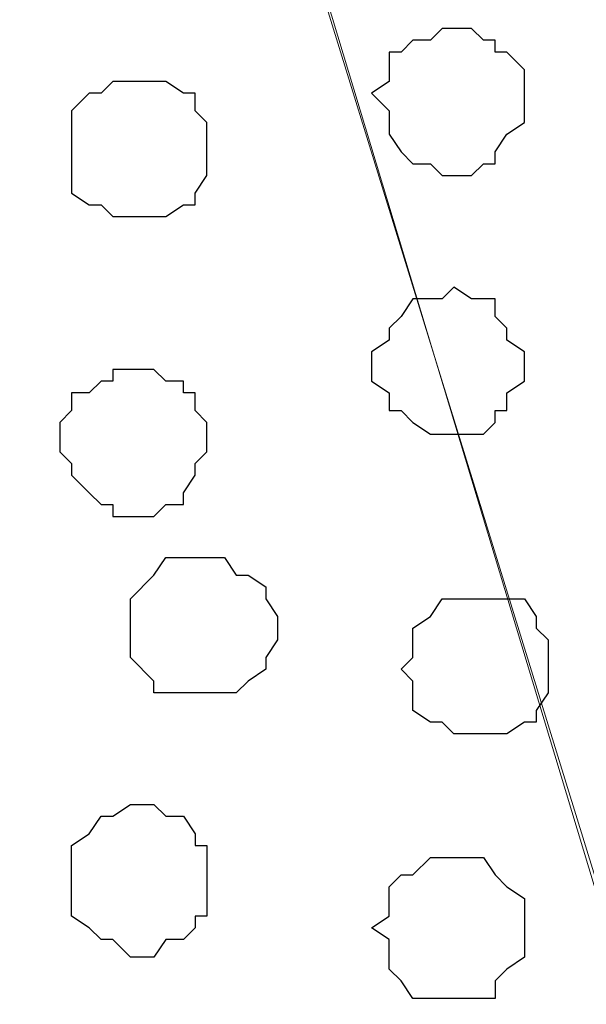
# Model space of a CAD drawing. Units: centimetres. Extents: x -8.6 to 8.7, y -9.6 to 13.4.
# Drawn here: x -2.6 to -2.4, y -0.2 to 0.1 of the extents above; entities that cross this region are included whole.
import ezdxf

# ---------------------------------------------------------------- set-up
doc = ezdxf.new("R2010")
doc.units = ezdxf.units.CM
doc.header["$MEASUREMENT"] = 0
doc.layers.add('Layer 1', color=7, linetype='Continuous')

msp = doc.modelspace()

# ---------------------------------------------------------------- linework, layer by layer
at = {"layer": 'Layer 1', "lineweight": 9}
for points, knots in [([(-2.64019, 0.50518), (-2.64019, 0.50518), (-2.32481, -0.54046), (-2.32481, -0.54046), (-2.32481, -0.54046), (-2.32481, -0.54046), (-2.32481, -0.58067), (-2.32481, -0.58067), (-2.32481, -0.58067), (-2.32481, -0.58067), (-2.33116, -0.59549), (-2.33116, -0.59549), (-2.33116, -0.59549), (-2.33116, -0.59549), (-2.33962, -0.61454), (-2.33962, -0.61454), (-2.33962, -0.61454), (-2.33962, -0.61454), (-2.35444, -0.62936), (-2.35444, -0.62936), (-2.35444, -0.62936), (-2.35444, -0.62936), (-2.36926, -0.63994), (-2.36926, -0.63994), (-2.36926, -0.63994), (-2.36926, -0.63994), (-2.38831, -0.65476), (-2.38831, -0.65476), (-2.38831, -0.65476), (-2.38831, -0.65476), (-2.41371, -0.66322), (-2.41371, -0.66322), (-2.41371, -0.66322), (-2.41371, -0.66322), (-2.46239, -0.68439), (-2.46239, -0.68439), (-2.46239, -0.68439), (-2.46239, -0.68439), (-2.52166, -0.69286), (-2.52166, -0.69286), (-2.52166, -0.69286), (-2.52166, -0.69286), (-2.58092, -0.70344), (-2.58092, -0.70344), (-2.58092, -0.70344), (-2.58092, -0.70344), (-2.70792, -0.70344), (-2.70792, -0.70344), (-2.70792, -0.70344), (-2.70792, -0.70344), (-2.77142, -0.69286), (-2.77142, -0.69286), (-2.77142, -0.69286), (-2.77142, -0.69286), (-2.82646, -0.67804), (-2.82646, -0.67804), (-2.82646, -0.67804), (-2.82646, -0.67804), (-2.87514, -0.66322), (-2.87514, -0.66322), (-2.87514, -0.66322), (-2.87514, -0.66322), (-2.89419, -0.65476), (-2.89419, -0.65476), (-2.89419, -0.65476), (-2.89419, -0.65476), (-2.91536, -0.63994), (-2.91536, -0.63994), (-2.91536, -0.63994), (-2.91536, -0.63994), (-2.93441, -0.62936), (-2.93441, -0.62936), (-2.93441, -0.62936), (-2.93441, -0.62936), (-2.94499, -0.61454), (-2.94499, -0.61454), (-2.94499, -0.61454), (-2.94499, -0.61454), (-2.95346, -0.59549), (-2.95346, -0.59549), (-2.95346, -0.59549), (-2.95346, -0.59549), (-2.95769, -0.58067), (-2.95769, -0.58067), (-2.95769, -0.58067), (-2.95769, -0.58067), (-2.95769, -0.54046), (-2.95769, -0.54046), (-2.95769, -0.54046), (-2.95769, -0.54046), (-2.64019, 0.50518), (-2.64019, 0.50518)], [0, 0, 0, 0, 0.043478, 0.043478, 0.043478, 0.043478, 0.086957, 0.086957, 0.086957, 0.086957, 0.130435, 0.130435, 0.130435, 0.130435, 0.173913, 0.173913, 0.173913, 0.173913, 0.217391, 0.217391, 0.217391, 0.217391, 0.26087, 0.26087, 0.26087, 0.26087, 0.304348, 0.304348, 0.304348, 0.304348, 0.347826, 0.347826, 0.347826, 0.347826, 0.391304, 0.391304, 0.391304, 0.391304, 0.434783, 0.434783, 0.434783, 0.434783, 0.478261, 0.478261, 0.478261, 0.478261, 0.521739, 0.521739, 0.521739, 0.521739, 0.565217, 0.565217, 0.565217, 0.565217, 0.608696, 0.608696, 0.608696, 0.608696, 0.652174, 0.652174, 0.652174, 0.652174, 0.695652, 0.695652, 0.695652, 0.695652, 0.73913, 0.73913, 0.73913, 0.73913, 0.782609, 0.782609, 0.782609, 0.782609, 0.826087, 0.826087, 0.826087, 0.826087, 0.869565, 0.869565, 0.869565, 0.869565, 0.913043, 0.913043, 0.913043, 0.913043, 0.956522, 0.956522, 0.956522, 0.956522, 1, 1, 1, 1]), ([(-2.64019, 0.50375), (-2.64019, 0.49843), (-2.64019, 0.49459), (-2.64019, 0.49459), (-2.64019, 0.49459), (-2.64019, 0.49459), (-2.30999, -0.57644), (-2.30999, -0.57644), (-2.30999, -0.57644), (-2.06185, 0.27191), (-2.00726, 0.45856)], [0.94545165, 0.94545165, 0.94545165, 0.94545165, 0.95833333, 0.95833333, 0.95833333, 0.95833333, 1, 1, 1, 1.03708295, 1.03708295, 1.03708295, 1.03708295])]:
    msp.add_open_spline(points, degree=3, knots=knots, dxfattribs=at)
at = {"layer": 'Layer 1', "color": 253}
for points, knots in [([(-2.48779, 0.14111), (-2.48779, 0.14111), (-2.48144, 0.14111), (-2.48144, 0.14111), (-2.48144, 0.14111), (-2.48144, 0.14111), (-2.47721, 0.13688), (-2.47721, 0.13688), (-2.47721, 0.13688), (-2.47721, 0.13688), (-2.47297, 0.13688), (-2.47297, 0.13688), (-2.47297, 0.13688), (-2.47297, 0.13688), (-2.47297, 0.13264), (-2.47297, 0.13264), (-2.47297, 0.13264), (-2.47297, 0.13264), (-2.46874, 0.13264), (-2.46874, 0.13264), (-2.46874, 0.13264), (-2.46874, 0.13264), (-2.46239, 0.12629), (-2.46239, 0.12629), (-2.46239, 0.12629), (-2.46239, 0.12629), (-2.46239, 0.10724), (-2.46239, 0.10724), (-2.46239, 0.10724), (-2.46239, 0.10724), (-2.46874, 0.10301), (-2.46874, 0.10301), (-2.46874, 0.10301), (-2.46874, 0.10301), (-2.47297, 0.09666), (-2.47297, 0.09666), (-2.47297, 0.09666), (-2.47297, 0.09666), (-2.47297, 0.09243), (-2.47297, 0.09243), (-2.47297, 0.09243), (-2.47297, 0.09243), (-2.47721, 0.09243), (-2.47721, 0.09243), (-2.47721, 0.09243), (-2.47721, 0.09243), (-2.48144, 0.08819), (-2.48144, 0.08819), (-2.48144, 0.08819), (-2.48144, 0.08819), (-2.49202, 0.08819), (-2.49202, 0.08819), (-2.49202, 0.08819), (-2.49202, 0.08819), (-2.49626, 0.09243), (-2.49626, 0.09243), (-2.49626, 0.09243), (-2.49626, 0.09243), (-2.50261, 0.09243), (-2.50261, 0.09243), (-2.50261, 0.09243), (-2.50261, 0.09243), (-2.50684, 0.09666), (-2.50684, 0.09666), (-2.50684, 0.09666), (-2.50684, 0.09666), (-2.51107, 0.10301), (-2.51107, 0.10301), (-2.51107, 0.10301), (-2.51107, 0.10301), (-2.51107, 0.11148), (-2.51107, 0.11148), (-2.51107, 0.11148), (-2.51107, 0.11148), (-2.51742, 0.11783), (-2.51742, 0.11783), (-2.51742, 0.11783), (-2.51742, 0.11783), (-2.51107, 0.12206), (-2.51107, 0.12206), (-2.51107, 0.12206), (-2.51107, 0.12206), (-2.51107, 0.13264), (-2.51107, 0.13264), (-2.51107, 0.13264), (-2.51107, 0.13264), (-2.50684, 0.13264), (-2.50684, 0.13264), (-2.50684, 0.13264), (-2.50684, 0.13264), (-2.50261, 0.13688), (-2.50261, 0.13688), (-2.50261, 0.13688), (-2.50261, 0.13688), (-2.49626, 0.13688), (-2.49626, 0.13688), (-2.49626, 0.13688), (-2.49626, 0.13688), (-2.49202, 0.14111), (-2.49202, 0.14111), (-2.49202, 0.14111), (-2.49202, 0.14111), (-2.48779, 0.14111), (-2.48779, 0.14111)], [0, 0, 0, 0, 0.038462, 0.038462, 0.038462, 0.038462, 0.076923, 0.076923, 0.076923, 0.076923, 0.115385, 0.115385, 0.115385, 0.115385, 0.153846, 0.153846, 0.153846, 0.153846, 0.192308, 0.192308, 0.192308, 0.192308, 0.230769, 0.230769, 0.230769, 0.230769, 0.269231, 0.269231, 0.269231, 0.269231, 0.307692, 0.307692, 0.307692, 0.307692, 0.346154, 0.346154, 0.346154, 0.346154, 0.384615, 0.384615, 0.384615, 0.384615, 0.423077, 0.423077, 0.423077, 0.423077, 0.461538, 0.461538, 0.461538, 0.461538, 0.5, 0.5, 0.5, 0.5, 0.538462, 0.538462, 0.538462, 0.538462, 0.576923, 0.576923, 0.576923, 0.576923, 0.615385, 0.615385, 0.615385, 0.615385, 0.653846, 0.653846, 0.653846, 0.653846, 0.692308, 0.692308, 0.692308, 0.692308, 0.730769, 0.730769, 0.730769, 0.730769, 0.769231, 0.769231, 0.769231, 0.769231, 0.807692, 0.807692, 0.807692, 0.807692, 0.846154, 0.846154, 0.846154, 0.846154, 0.884615, 0.884615, 0.884615, 0.884615, 0.923077, 0.923077, 0.923077, 0.923077, 0.961538, 0.961538, 0.961538, 0.961538, 1, 1, 1, 1]), ([(-2.59997, 0.12206), (-2.59997, 0.12206), (-2.59151, 0.12206), (-2.59151, 0.12206), (-2.59151, 0.12206), (-2.59151, 0.12206), (-2.58516, 0.11783), (-2.58516, 0.11783), (-2.58516, 0.11783), (-2.58516, 0.11783), (-2.58092, 0.11783), (-2.58092, 0.11783), (-2.58092, 0.11783), (-2.58092, 0.11783), (-2.58092, 0.11148), (-2.58092, 0.11148), (-2.58092, 0.11148), (-2.58092, 0.11148), (-2.57669, 0.10724), (-2.57669, 0.10724), (-2.57669, 0.10724), (-2.57669, 0.10724), (-2.57669, 0.08819), (-2.57669, 0.08819), (-2.57669, 0.08819), (-2.57669, 0.08819), (-2.58092, 0.08184), (-2.58092, 0.08184), (-2.58092, 0.08184), (-2.58092, 0.08184), (-2.58092, 0.07761), (-2.58092, 0.07761), (-2.58092, 0.07761), (-2.58092, 0.07761), (-2.58516, 0.07761), (-2.58516, 0.07761), (-2.58516, 0.07761), (-2.58516, 0.07761), (-2.59151, 0.07338), (-2.59151, 0.07338), (-2.59151, 0.07338), (-2.59151, 0.07338), (-2.61056, 0.07338), (-2.61056, 0.07338), (-2.61056, 0.07338), (-2.61056, 0.07338), (-2.61479, 0.07761), (-2.61479, 0.07761), (-2.61479, 0.07761), (-2.61479, 0.07761), (-2.61902, 0.07761), (-2.61902, 0.07761), (-2.61902, 0.07761), (-2.61902, 0.07761), (-2.62537, 0.08184), (-2.62537, 0.08184), (-2.62537, 0.08184), (-2.62537, 0.08184), (-2.62537, 0.11148), (-2.62537, 0.11148), (-2.62537, 0.11148), (-2.62537, 0.11148), (-2.61902, 0.11783), (-2.61902, 0.11783), (-2.61902, 0.11783), (-2.61902, 0.11783), (-2.61479, 0.11783), (-2.61479, 0.11783), (-2.61479, 0.11783), (-2.61479, 0.11783), (-2.61056, 0.12206), (-2.61056, 0.12206), (-2.61056, 0.12206), (-2.61056, 0.12206), (-2.59997, 0.12206), (-2.59997, 0.12206)], [0, 0, 0, 0, 0.052632, 0.052632, 0.052632, 0.052632, 0.105263, 0.105263, 0.105263, 0.105263, 0.157895, 0.157895, 0.157895, 0.157895, 0.210526, 0.210526, 0.210526, 0.210526, 0.263158, 0.263158, 0.263158, 0.263158, 0.315789, 0.315789, 0.315789, 0.315789, 0.368421, 0.368421, 0.368421, 0.368421, 0.421053, 0.421053, 0.421053, 0.421053, 0.473684, 0.473684, 0.473684, 0.473684, 0.526316, 0.526316, 0.526316, 0.526316, 0.578947, 0.578947, 0.578947, 0.578947, 0.631579, 0.631579, 0.631579, 0.631579, 0.684211, 0.684211, 0.684211, 0.684211, 0.736842, 0.736842, 0.736842, 0.736842, 0.789474, 0.789474, 0.789474, 0.789474, 0.842105, 0.842105, 0.842105, 0.842105, 0.894737, 0.894737, 0.894737, 0.894737, 0.947368, 0.947368, 0.947368, 0.947368, 1, 1, 1, 1]), ([(-2.48779, 0.04798), (-2.48779, 0.04798), (-2.48144, 0.04374), (-2.48144, 0.04374), (-2.48144, 0.04374), (-2.48144, 0.04374), (-2.47297, 0.04374), (-2.47297, 0.04374), (-2.47297, 0.04374), (-2.47297, 0.04374), (-2.47297, 0.03739), (-2.47297, 0.03739), (-2.47297, 0.03739), (-2.47297, 0.03739), (-2.46874, 0.03316), (-2.46874, 0.03316), (-2.46874, 0.03316), (-2.46874, 0.03316), (-2.46874, 0.02893), (-2.46874, 0.02893), (-2.46874, 0.02893), (-2.46874, 0.02893), (-2.46239, 0.02469), (-2.46239, 0.02469), (-2.46239, 0.02469), (-2.46239, 0.02469), (-2.46239, 0.01411), (-2.46239, 0.01411), (-2.46239, 0.01411), (-2.46239, 0.01411), (-2.46874, 0.00988), (-2.46874, 0.00988), (-2.46874, 0.00988), (-2.46874, 0.00988), (-2.46874, 0.00353), (-2.46874, 0.00353), (-2.46874, 0.00353), (-2.46874, 0.00353), (-2.47297, 0.00353), (-2.47297, 0.00353), (-2.47297, 0.00353), (-2.47297, 0.00353), (-2.47297, -0.00071), (-2.47297, -0.00071), (-2.47297, -0.00071), (-2.47297, -0.00071), (-2.47721, -0.00494), (-2.47721, -0.00494), (-2.47721, -0.00494), (-2.47721, -0.00494), (-2.49626, -0.00494), (-2.49626, -0.00494), (-2.49626, -0.00494), (-2.49626, -0.00494), (-2.50261, -0.00071), (-2.50261, -0.00071), (-2.50261, -0.00071), (-2.50261, -0.00071), (-2.50684, 0.00353), (-2.50684, 0.00353), (-2.50684, 0.00353), (-2.50684, 0.00353), (-2.51107, 0.00353), (-2.51107, 0.00353), (-2.51107, 0.00353), (-2.51107, 0.00353), (-2.51107, 0.00988), (-2.51107, 0.00988), (-2.51107, 0.00988), (-2.51107, 0.00988), (-2.51742, 0.01411), (-2.51742, 0.01411), (-2.51742, 0.01411), (-2.51742, 0.01411), (-2.51742, 0.02469), (-2.51742, 0.02469), (-2.51742, 0.02469), (-2.51742, 0.02469), (-2.51107, 0.02893), (-2.51107, 0.02893), (-2.51107, 0.02893), (-2.51107, 0.02893), (-2.51107, 0.03316), (-2.51107, 0.03316), (-2.51107, 0.03316), (-2.51107, 0.03316), (-2.50684, 0.03739), (-2.50684, 0.03739), (-2.50684, 0.03739), (-2.50684, 0.03739), (-2.50261, 0.04374), (-2.50261, 0.04374), (-2.50261, 0.04374), (-2.50261, 0.04374), (-2.49202, 0.04374), (-2.49202, 0.04374), (-2.49202, 0.04374), (-2.49202, 0.04374), (-2.48779, 0.04798), (-2.48779, 0.04798)], [0, 0, 0, 0, 0.04, 0.04, 0.04, 0.04, 0.08, 0.08, 0.08, 0.08, 0.12, 0.12, 0.12, 0.12, 0.16, 0.16, 0.16, 0.16, 0.2, 0.2, 0.2, 0.2, 0.24, 0.24, 0.24, 0.24, 0.28, 0.28, 0.28, 0.28, 0.32, 0.32, 0.32, 0.32, 0.36, 0.36, 0.36, 0.36, 0.4, 0.4, 0.4, 0.4, 0.44, 0.44, 0.44, 0.44, 0.48, 0.48, 0.48, 0.48, 0.52, 0.52, 0.52, 0.52, 0.56, 0.56, 0.56, 0.56, 0.6, 0.6, 0.6, 0.6, 0.64, 0.64, 0.64, 0.64, 0.68, 0.68, 0.68, 0.68, 0.72, 0.72, 0.72, 0.72, 0.76, 0.76, 0.76, 0.76, 0.8, 0.8, 0.8, 0.8, 0.84, 0.84, 0.84, 0.84, 0.88, 0.88, 0.88, 0.88, 0.92, 0.92, 0.92, 0.92, 0.96, 0.96, 0.96, 0.96, 1, 1, 1, 1]), ([(-2.58092, -0.09807), (-2.58092, -0.09807), (-2.56611, -0.09807), (-2.56611, -0.09807), (-2.56611, -0.09807), (-2.56611, -0.09807), (-2.56187, -0.09384), (-2.56187, -0.09384), (-2.56187, -0.09384), (-2.56187, -0.09384), (-2.55552, -0.08961), (-2.55552, -0.08961), (-2.55552, -0.08961), (-2.55552, -0.08961), (-2.55552, -0.08537), (-2.55552, -0.08537), (-2.55552, -0.08537), (-2.55552, -0.08537), (-2.55129, -0.07902), (-2.55129, -0.07902), (-2.55129, -0.07902), (-2.55129, -0.07902), (-2.55129, -0.07056), (-2.55129, -0.07056), (-2.55129, -0.07056), (-2.55129, -0.07056), (-2.55552, -0.06421), (-2.55552, -0.06421), (-2.55552, -0.06421), (-2.55552, -0.06421), (-2.55552, -0.05997), (-2.55552, -0.05997), (-2.55552, -0.05997), (-2.55552, -0.05997), (-2.56187, -0.05574), (-2.56187, -0.05574), (-2.56187, -0.05574), (-2.56187, -0.05574), (-2.56611, -0.05574), (-2.56611, -0.05574), (-2.56611, -0.05574), (-2.56611, -0.05574), (-2.57034, -0.04939), (-2.57034, -0.04939), (-2.57034, -0.04939), (-2.57034, -0.04939), (-2.59151, -0.04939), (-2.59151, -0.04939), (-2.59151, -0.04939), (-2.59151, -0.04939), (-2.59574, -0.05574), (-2.59574, -0.05574), (-2.59574, -0.05574), (-2.59574, -0.05574), (-2.60421, -0.06421), (-2.60421, -0.06421), (-2.60421, -0.06421), (-2.60421, -0.06421), (-2.60421, -0.08537), (-2.60421, -0.08537), (-2.60421, -0.08537), (-2.60421, -0.08537), (-2.59574, -0.09384), (-2.59574, -0.09384), (-2.59574, -0.09384), (-2.59574, -0.09384), (-2.59574, -0.09807), (-2.59574, -0.09807), (-2.59574, -0.09807), (-2.59574, -0.09807), (-2.58092, -0.09807), (-2.58092, -0.09807)], [0, 0, 0, 0, 0.055556, 0.055556, 0.055556, 0.055556, 0.111111, 0.111111, 0.111111, 0.111111, 0.166667, 0.166667, 0.166667, 0.166667, 0.222222, 0.222222, 0.222222, 0.222222, 0.277778, 0.277778, 0.277778, 0.277778, 0.333333, 0.333333, 0.333333, 0.333333, 0.388889, 0.388889, 0.388889, 0.388889, 0.444444, 0.444444, 0.444444, 0.444444, 0.5, 0.5, 0.5, 0.5, 0.555556, 0.555556, 0.555556, 0.555556, 0.611111, 0.611111, 0.611111, 0.611111, 0.666667, 0.666667, 0.666667, 0.666667, 0.722222, 0.722222, 0.722222, 0.722222, 0.777778, 0.777778, 0.777778, 0.777778, 0.833333, 0.833333, 0.833333, 0.833333, 0.888889, 0.888889, 0.888889, 0.888889, 0.944444, 0.944444, 0.944444, 0.944444, 1, 1, 1, 1]), ([(-2.47721, -0.11289), (-2.47721, -0.11289), (-2.46874, -0.11289), (-2.46874, -0.11289), (-2.46874, -0.11289), (-2.46874, -0.11289), (-2.46239, -0.10866), (-2.46239, -0.10866), (-2.46239, -0.10866), (-2.46239, -0.10866), (-2.45816, -0.10866), (-2.45816, -0.10866), (-2.45816, -0.10866), (-2.45816, -0.10866), (-2.45816, -0.10442), (-2.45816, -0.10442), (-2.45816, -0.10442), (-2.45816, -0.10442), (-2.45392, -0.09807), (-2.45392, -0.09807), (-2.45392, -0.09807), (-2.45392, -0.09807), (-2.45392, -0.07902), (-2.45392, -0.07902), (-2.45392, -0.07902), (-2.45392, -0.07902), (-2.45816, -0.07479), (-2.45816, -0.07479), (-2.45816, -0.07479), (-2.45816, -0.07479), (-2.45816, -0.07056), (-2.45816, -0.07056), (-2.45816, -0.07056), (-2.45816, -0.07056), (-2.46239, -0.06421), (-2.46239, -0.06421), (-2.46239, -0.06421), (-2.46239, -0.06421), (-2.49202, -0.06421), (-2.49202, -0.06421), (-2.49202, -0.06421), (-2.49202, -0.06421), (-2.49626, -0.07056), (-2.49626, -0.07056), (-2.49626, -0.07056), (-2.49626, -0.07056), (-2.50261, -0.07479), (-2.50261, -0.07479), (-2.50261, -0.07479), (-2.50261, -0.07479), (-2.50261, -0.08537), (-2.50261, -0.08537), (-2.50261, -0.08537), (-2.50261, -0.08537), (-2.50684, -0.08961), (-2.50684, -0.08961), (-2.50684, -0.08961), (-2.50684, -0.08961), (-2.50261, -0.09384), (-2.50261, -0.09384), (-2.50261, -0.09384), (-2.50261, -0.09384), (-2.50261, -0.10442), (-2.50261, -0.10442), (-2.50261, -0.10442), (-2.50261, -0.10442), (-2.49626, -0.10866), (-2.49626, -0.10866), (-2.49626, -0.10866), (-2.49626, -0.10866), (-2.49202, -0.10866), (-2.49202, -0.10866), (-2.49202, -0.10866), (-2.49202, -0.10866), (-2.48779, -0.11289), (-2.48779, -0.11289), (-2.48779, -0.11289), (-2.48779, -0.11289), (-2.47721, -0.11289), (-2.47721, -0.11289)], [0, 0, 0, 0, 0.05, 0.05, 0.05, 0.05, 0.1, 0.1, 0.1, 0.1, 0.15, 0.15, 0.15, 0.15, 0.2, 0.2, 0.2, 0.2, 0.25, 0.25, 0.25, 0.25, 0.3, 0.3, 0.3, 0.3, 0.35, 0.35, 0.35, 0.35, 0.4, 0.4, 0.4, 0.4, 0.45, 0.45, 0.45, 0.45, 0.5, 0.5, 0.5, 0.5, 0.55, 0.55, 0.55, 0.55, 0.6, 0.6, 0.6, 0.6, 0.65, 0.65, 0.65, 0.65, 0.7, 0.7, 0.7, 0.7, 0.75, 0.75, 0.75, 0.75, 0.8, 0.8, 0.8, 0.8, 0.85, 0.85, 0.85, 0.85, 0.9, 0.9, 0.9, 0.9, 0.95, 0.95, 0.95, 0.95, 1, 1, 1, 1]), ([(-2.59997, -0.19332), (-2.59997, -0.19332), (-2.59574, -0.19332), (-2.59574, -0.19332), (-2.59574, -0.19332), (-2.59574, -0.19332), (-2.59151, -0.18697), (-2.59151, -0.18697), (-2.59151, -0.18697), (-2.59151, -0.18697), (-2.58516, -0.18697), (-2.58516, -0.18697), (-2.58516, -0.18697), (-2.58516, -0.18697), (-2.58092, -0.18274), (-2.58092, -0.18274), (-2.58092, -0.18274), (-2.58092, -0.18274), (-2.58092, -0.17851), (-2.58092, -0.17851), (-2.58092, -0.17851), (-2.58092, -0.17851), (-2.57669, -0.17851), (-2.57669, -0.17851), (-2.57669, -0.17851), (-2.57669, -0.17851), (-2.57669, -0.15311), (-2.57669, -0.15311), (-2.57669, -0.15311), (-2.57669, -0.15311), (-2.58092, -0.15311), (-2.58092, -0.15311), (-2.58092, -0.15311), (-2.58092, -0.15311), (-2.58092, -0.14887), (-2.58092, -0.14887), (-2.58092, -0.14887), (-2.58092, -0.14887), (-2.58516, -0.14252), (-2.58516, -0.14252), (-2.58516, -0.14252), (-2.58516, -0.14252), (-2.59151, -0.14252), (-2.59151, -0.14252), (-2.59151, -0.14252), (-2.59151, -0.14252), (-2.59574, -0.13829), (-2.59574, -0.13829), (-2.59574, -0.13829), (-2.59574, -0.13829), (-2.60421, -0.13829), (-2.60421, -0.13829), (-2.60421, -0.13829), (-2.60421, -0.13829), (-2.61056, -0.14252), (-2.61056, -0.14252), (-2.61056, -0.14252), (-2.61056, -0.14252), (-2.61479, -0.14252), (-2.61479, -0.14252), (-2.61479, -0.14252), (-2.61479, -0.14252), (-2.61902, -0.14887), (-2.61902, -0.14887), (-2.61902, -0.14887), (-2.61902, -0.14887), (-2.62537, -0.15311), (-2.62537, -0.15311), (-2.62537, -0.15311), (-2.62537, -0.15311), (-2.62537, -0.17851), (-2.62537, -0.17851), (-2.62537, -0.17851), (-2.62537, -0.17851), (-2.61902, -0.18274), (-2.61902, -0.18274), (-2.61902, -0.18274), (-2.61902, -0.18274), (-2.61479, -0.18697), (-2.61479, -0.18697), (-2.61479, -0.18697), (-2.61479, -0.18697), (-2.61056, -0.18697), (-2.61056, -0.18697), (-2.61056, -0.18697), (-2.61056, -0.18697), (-2.60421, -0.19332), (-2.60421, -0.19332), (-2.60421, -0.19332), (-2.60421, -0.19332), (-2.59997, -0.19332), (-2.59997, -0.19332)], [0, 0, 0, 0, 0.043478, 0.043478, 0.043478, 0.043478, 0.086957, 0.086957, 0.086957, 0.086957, 0.130435, 0.130435, 0.130435, 0.130435, 0.173913, 0.173913, 0.173913, 0.173913, 0.217391, 0.217391, 0.217391, 0.217391, 0.26087, 0.26087, 0.26087, 0.26087, 0.304348, 0.304348, 0.304348, 0.304348, 0.347826, 0.347826, 0.347826, 0.347826, 0.391304, 0.391304, 0.391304, 0.391304, 0.434783, 0.434783, 0.434783, 0.434783, 0.478261, 0.478261, 0.478261, 0.478261, 0.521739, 0.521739, 0.521739, 0.521739, 0.565217, 0.565217, 0.565217, 0.565217, 0.608696, 0.608696, 0.608696, 0.608696, 0.652174, 0.652174, 0.652174, 0.652174, 0.695652, 0.695652, 0.695652, 0.695652, 0.73913, 0.73913, 0.73913, 0.73913, 0.782609, 0.782609, 0.782609, 0.782609, 0.826087, 0.826087, 0.826087, 0.826087, 0.869565, 0.869565, 0.869565, 0.869565, 0.913043, 0.913043, 0.913043, 0.913043, 0.956522, 0.956522, 0.956522, 0.956522, 1, 1, 1, 1]), ([(-2.48779, -0.20814), (-2.48779, -0.20814), (-2.47297, -0.20814), (-2.47297, -0.20814), (-2.47297, -0.20814), (-2.47297, -0.20814), (-2.47297, -0.20179), (-2.47297, -0.20179), (-2.47297, -0.20179), (-2.47297, -0.20179), (-2.46874, -0.19756), (-2.46874, -0.19756), (-2.46874, -0.19756), (-2.46874, -0.19756), (-2.46239, -0.19332), (-2.46239, -0.19332), (-2.46239, -0.19332), (-2.46239, -0.19332), (-2.46239, -0.17216), (-2.46239, -0.17216), (-2.46239, -0.17216), (-2.46239, -0.17216), (-2.46874, -0.16792), (-2.46874, -0.16792), (-2.46874, -0.16792), (-2.46874, -0.16792), (-2.47297, -0.16369), (-2.47297, -0.16369), (-2.47297, -0.16369), (-2.47297, -0.16369), (-2.47721, -0.15734), (-2.47721, -0.15734), (-2.47721, -0.15734), (-2.47721, -0.15734), (-2.49626, -0.15734), (-2.49626, -0.15734), (-2.49626, -0.15734), (-2.49626, -0.15734), (-2.50261, -0.16369), (-2.50261, -0.16369), (-2.50261, -0.16369), (-2.50261, -0.16369), (-2.50684, -0.16369), (-2.50684, -0.16369), (-2.50684, -0.16369), (-2.50684, -0.16369), (-2.51107, -0.16792), (-2.51107, -0.16792), (-2.51107, -0.16792), (-2.51107, -0.16792), (-2.51107, -0.17851), (-2.51107, -0.17851), (-2.51107, -0.17851), (-2.51107, -0.17851), (-2.51742, -0.18274), (-2.51742, -0.18274), (-2.51742, -0.18274), (-2.51742, -0.18274), (-2.51107, -0.18697), (-2.51107, -0.18697), (-2.51107, -0.18697), (-2.51107, -0.18697), (-2.51107, -0.19756), (-2.51107, -0.19756), (-2.51107, -0.19756), (-2.51107, -0.19756), (-2.50684, -0.20179), (-2.50684, -0.20179), (-2.50684, -0.20179), (-2.50684, -0.20179), (-2.50261, -0.20814), (-2.50261, -0.20814), (-2.50261, -0.20814), (-2.50261, -0.20814), (-2.48779, -0.20814), (-2.48779, -0.20814)], [0, 0, 0, 0, 0.052632, 0.052632, 0.052632, 0.052632, 0.105263, 0.105263, 0.105263, 0.105263, 0.157895, 0.157895, 0.157895, 0.157895, 0.210526, 0.210526, 0.210526, 0.210526, 0.263158, 0.263158, 0.263158, 0.263158, 0.315789, 0.315789, 0.315789, 0.315789, 0.368421, 0.368421, 0.368421, 0.368421, 0.421053, 0.421053, 0.421053, 0.421053, 0.473684, 0.473684, 0.473684, 0.473684, 0.526316, 0.526316, 0.526316, 0.526316, 0.578947, 0.578947, 0.578947, 0.578947, 0.631579, 0.631579, 0.631579, 0.631579, 0.684211, 0.684211, 0.684211, 0.684211, 0.736842, 0.736842, 0.736842, 0.736842, 0.789474, 0.789474, 0.789474, 0.789474, 0.842105, 0.842105, 0.842105, 0.842105, 0.894737, 0.894737, 0.894737, 0.894737, 0.947368, 0.947368, 0.947368, 0.947368, 1, 1, 1, 1])]:
    msp.add_open_spline(points, degree=3, knots=knots, dxfattribs=at)
at = {"layer": 'Layer 1', "color": 251}
msp.add_open_spline([(-2.59997, 0.01834), (-2.59997, 0.01834), (-2.59574, 0.01834), (-2.59574, 0.01834), (-2.59574, 0.01834), (-2.59574, 0.01834), (-2.59151, 0.01411), (-2.59151, 0.01411), (-2.59151, 0.01411), (-2.59151, 0.01411), (-2.58516, 0.01411), (-2.58516, 0.01411), (-2.58516, 0.01411), (-2.58516, 0.01411), (-2.58516, 0.00988), (-2.58516, 0.00988), (-2.58516, 0.00988), (-2.58516, 0.00988), (-2.58092, 0.00988), (-2.58092, 0.00988), (-2.58092, 0.00988), (-2.58092, 0.00988), (-2.58092, 0.00353), (-2.58092, 0.00353), (-2.58092, 0.00353), (-2.58092, 0.00353), (-2.57669, -0.00071), (-2.57669, -0.00071), (-2.57669, -0.00071), (-2.57669, -0.00071), (-2.57669, -0.01129), (-2.57669, -0.01129), (-2.57669, -0.01129), (-2.57669, -0.01129), (-2.58092, -0.01552), (-2.58092, -0.01552), (-2.58092, -0.01552), (-2.58092, -0.01552), (-2.58092, -0.01976), (-2.58092, -0.01976), (-2.58092, -0.01976), (-2.58092, -0.01976), (-2.58516, -0.02611), (-2.58516, -0.02611), (-2.58516, -0.02611), (-2.58516, -0.02611), (-2.58516, -0.03034), (-2.58516, -0.03034), (-2.58516, -0.03034), (-2.58516, -0.03034), (-2.59151, -0.03034), (-2.59151, -0.03034), (-2.59151, -0.03034), (-2.59151, -0.03034), (-2.59574, -0.03457), (-2.59574, -0.03457), (-2.59574, -0.03457), (-2.59574, -0.03457), (-2.61056, -0.03457), (-2.61056, -0.03457), (-2.61056, -0.03457), (-2.61056, -0.03457), (-2.61056, -0.03034), (-2.61056, -0.03034), (-2.61056, -0.03034), (-2.61056, -0.03034), (-2.61479, -0.03034), (-2.61479, -0.03034), (-2.61479, -0.03034), (-2.61479, -0.03034), (-2.61902, -0.02611), (-2.61902, -0.02611), (-2.61902, -0.02611), (-2.61902, -0.02611), (-2.62537, -0.01976), (-2.62537, -0.01976), (-2.62537, -0.01976), (-2.62537, -0.01976), (-2.62537, -0.01552), (-2.62537, -0.01552), (-2.62537, -0.01552), (-2.62537, -0.01552), (-2.62961, -0.01129), (-2.62961, -0.01129), (-2.62961, -0.01129), (-2.62961, -0.01129), (-2.62961, -0.00071), (-2.62961, -0.00071), (-2.62961, -0.00071), (-2.62961, -0.00071), (-2.62537, 0.00353), (-2.62537, 0.00353), (-2.62537, 0.00353), (-2.62537, 0.00353), (-2.62537, 0.00988), (-2.62537, 0.00988), (-2.62537, 0.00988), (-2.62537, 0.00988), (-2.61902, 0.00988), (-2.61902, 0.00988), (-2.61902, 0.00988), (-2.61902, 0.00988), (-2.61479, 0.01411), (-2.61479, 0.01411), (-2.61479, 0.01411), (-2.61479, 0.01411), (-2.61056, 0.01411), (-2.61056, 0.01411), (-2.61056, 0.01411), (-2.61056, 0.01411), (-2.61056, 0.01834), (-2.61056, 0.01834), (-2.61056, 0.01834), (-2.61056, 0.01834), (-2.59997, 0.01834), (-2.59997, 0.01834)], degree=3, knots=[0, 0, 0, 0, 0.034483, 0.034483, 0.034483, 0.034483, 0.068966, 0.068966, 0.068966, 0.068966, 0.103448, 0.103448, 0.103448, 0.103448, 0.137931, 0.137931, 0.137931, 0.137931, 0.172414, 0.172414, 0.172414, 0.172414, 0.206897, 0.206897, 0.206897, 0.206897, 0.241379, 0.241379, 0.241379, 0.241379, 0.275862, 0.275862, 0.275862, 0.275862, 0.310345, 0.310345, 0.310345, 0.310345, 0.344828, 0.344828, 0.344828, 0.344828, 0.37931, 0.37931, 0.37931, 0.37931, 0.413793, 0.413793, 0.413793, 0.413793, 0.448276, 0.448276, 0.448276, 0.448276, 0.482759, 0.482759, 0.482759, 0.482759, 0.517241, 0.517241, 0.517241, 0.517241, 0.551724, 0.551724, 0.551724, 0.551724, 0.586207, 0.586207, 0.586207, 0.586207, 0.62069, 0.62069, 0.62069, 0.62069, 0.655172, 0.655172, 0.655172, 0.655172, 0.689655, 0.689655, 0.689655, 0.689655, 0.724138, 0.724138, 0.724138, 0.724138, 0.758621, 0.758621, 0.758621, 0.758621, 0.793103, 0.793103, 0.793103, 0.793103, 0.827586, 0.827586, 0.827586, 0.827586, 0.862069, 0.862069, 0.862069, 0.862069, 0.896552, 0.896552, 0.896552, 0.896552, 0.931034, 0.931034, 0.931034, 0.931034, 0.965517, 0.965517, 0.965517, 0.965517, 1, 1, 1, 1], dxfattribs=at)

doc.saveas('drawing.dxf')
